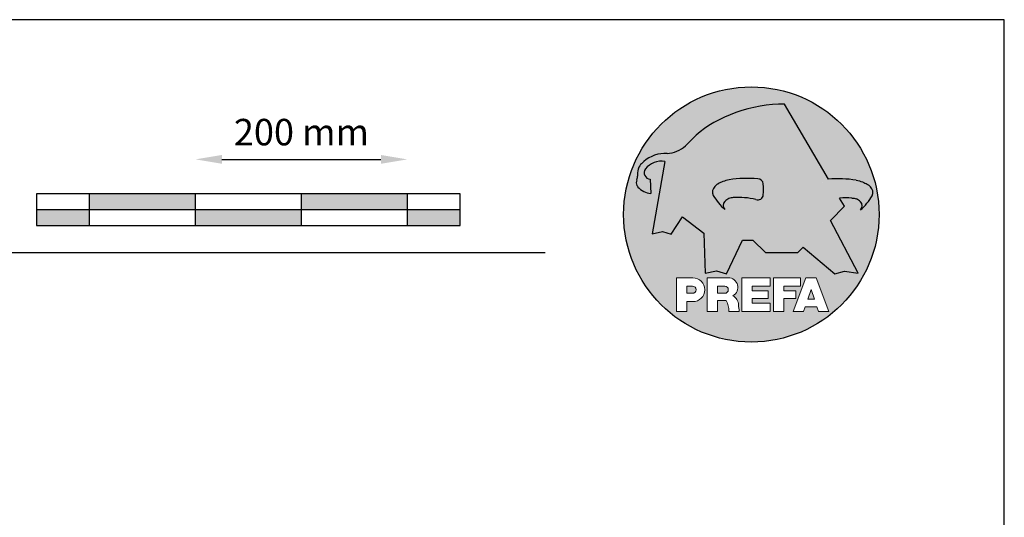
# Model space of a CAD drawing. Units: millimetres. Extents: x -18253 to 13964, y -14815 to -1808.
# Drawn here: x -9928 to -8998, y -2285 to -1815 of the extents above; entities that cross this region are included whole.
import ezdxf

# ---------------------------------------------------------------- set-up
doc = ezdxf.new("R2010")
doc.units = ezdxf.units.MM
doc.header["$LTSCALE"] = 0.5
doc.layers.add('Blatt', color=6, linetype='Continuous', plot=False)
for name, color, linetype in [('Kopf', 7, 'Continuous'), ('Massstab', 254, 'Continuous'), ('Prefa-Logo', 7, 'Continuous')]:
    doc.layers.add(name, color=color, linetype=linetype)
doc.styles.add('Romans', font='romans.shx', dxfattribs={"width": 0.8})
doc.dimstyles.new('Maschinenbau$0', dxfattribs={"dimscale": 5, "dimtxt": 1, "dimasz": 1, "dimexe": 0.5, "dimexo": 0, "dimgap": 0.25, "dimtad": 1, "dimtxsty": 'Romans', "dimcen": 1, "dimazin": 2, "dimtp": 0.01, "dimtm": 0.01, "dimtfac": 1, "dimtix": 1, "dimtmove": 2, "dimatfit": 3, "dimfxl": 1, "dimarcsym": 0})

# ---------------------------------------------------------------- blocks, each defined once
blk = doc.blocks.new('Prefa-Schraf-Hint')
at = {"layer": 'Prefa-Logo'}
h = blk.add_hatch(color=240, dxfattribs=at)
h.paths.add_polyline_path([(8.713669743432888, -5.477112331202022), (7.821169198228346, -6.39763674756432), (2.359603622598513, -6.39763674756432), (0.2703394443819889, -4.299667428564134), (-1.485396142975787, -4.299667428564134), (-4.176443332329256, -9.948476738405589), (-5.849560348627676, -9.464294275098837), (-7.757309030325302, -9.840328507004472), (-7.946007646847135, -3.120397547334505), (-11.52154311445201, -0.3948598041151854), (-13.4587434342306, -3.30021529518126), (-14.8693254520673, -2.859884460344801), (-16.65034156070811, -3.223503623595149), (-15.30992048161772, 4.344239391080918), (-16.89830719512031, 4.344239391080918), (-16.86393150708727, 3.514437267672292, -0.1451629244046167), (-18.74352160190625, 4.344239391080918), (-20.96184754386587, 4.344239391080918, 0.0511325329919743), (-21.40727606070641, 0, 0.1768674482947087), (-16.37004048023237, -13.79468169313259), (-12.56169104148517, -13.79468169313259), (-12.56169104148512, -10.62366146121991), (-9.806960289985511, -10.62366146121985, -0.61183511759497), (-8.185630090287871, -13.79468169313259), (-7.417384162996825, -13.79468169313259), (-7.417384162996825, -10.62366146121991), (-3.859912253939455, -10.62366146121991, -0.7766121082844887), (-3.0923725251439, -13.62754278267152, -0.0418644378475714), (-2.839979916874369, -13.79468169313259), (-1.622264614458345, -13.79468169313259), (-1.622264614458345, -10.62366146121997), (3.170949294930721, -10.62366146121985), (3.170949294930835, -12.02366146121994), (0.1104917574364208, -12.02366146121994), (0.1104917574362503, -12.8236614612199), (2.844654588173796, -12.82366146122001), (2.844654588173852, -13.79468169313259), (3.715791908398784, -13.79468169313259), (3.715791908398841, -10.62366146121991), (8.239981475343086, -10.62366146121991), (8.23998147534303, -12.02366146121988), (5.448548280293721, -12.02366146121988), (5.44854828029355, -12.82366146122001), (7.480000610476565, -12.82366146122001), (7.480000610476452, -13.79468169313259), (7.953717026367485, -13.79468169313259), (9.130764501865428, -10.62366146121985), (10.01190234958585, -10.62366146121991), (10.89304019730628, -10.62366146121991), (12.9902574176935, -16.27366146121994), (11.26855597295969, -16.27366146121994), (10.99924899340908, -15.47366146121987), (9.024555705762737, -15.47366146121987), (8.75524872621196, -16.27366146121989), (7.033547281478206, -16.27366146121994), (7.953717026367485, -13.79468169313259), (7.480000610476565, -13.79468169313259), (7.480000610476565, -14.07366146122001), (5.448548280293493, -14.07366146122001), (5.448548280293266, -16.27366146121994), (3.715791908398784, -16.27366146121983), (3.715791908398784, -13.79468169313259), (2.844654588173796, -13.79468169313259), (2.844654588173796, -14.0736614612199), (0.1104917574363071, -14.0736614612199), (0.1104917574361934, -14.87366146121985), (3.170949294930778, -14.87366146121997), (3.170949294930835, -16.27366146122), (-1.622264614458345, -16.27366146121994), (-1.622264614458345, -13.79468169313259), (-2.839979916874369, -13.79468169313259, -0.2271124901784709), (-2.151706147098821, -15.19955021376245, 0.0243454164901665), (-2.01456156367351, -16.27366146121994), (-3.747317935567934, -16.27366146121994, 0.1216114793326466), (-4.194275814954949, -14.42366146122003), (-5.684627791102229, -14.42366146121992), (-5.684627791102286, -16.27366146121994), (-7.417384162996825, -16.27366146121994), (-7.417384162996881, -13.79468169313259), (-8.185630090287871, -13.79468169313259, -0.2408217057488117), (-9.806960289985511, -14.62366146122002), (-10.82893466959069, -14.62366146121997), (-10.82893466959058, -16.27366146122), (-12.56169104148512, -16.27366146121994), (-12.56169104148512, -13.79468169313259), (-16.37004048023237, -13.79468169313259, 0.6994267305957164), (21.40727606070641, 0), (14.24071032418857, 0), (13.25666740904256, -0.9899905374059017), (17.93781956997418, -9.85296778731481), (15.63752903237542, -9.519992621747463), (14.00816220869865, -9.986811717300952)])
h.paths.add_polyline_path([(10.01190234958574, -12.58414210727369), (9.593586680452347, -13.79468169313259), (10.4302180187193, -13.79468169313259)], flags=17)
h.paths.add_polyline_path([(10.43021801871936, -13.79468169313259), (9.593586680452347, -13.79468169313259), (9.445347861310495, -14.22366146121999), (10.57845683786121, -14.22366146121999)], flags=17)
h.paths.add_polyline_path([(-4.465536415231781, -12.02366146121994), (-5.684627791101945, -12.02366146121994), (-5.684627791101775, -13.22366146121999), (-4.465536415231781, -13.22366146121999, 1)], flags=17)
h.paths.add_polyline_path([(-9.859831099054134, -12.02366146121994), (-10.82893466959024, -12.02366146121994), (-10.82893466959018, -13.22366146121999), (-9.85983109905419, -13.22366146121999, 1)], flags=17)
h.paths.add_polyline_path([(-14.50479691811006, 8.889802213638175, 0.2764152699815543), (-17.76277998509465, 7.632848320701896, 0.5762430338795599), (-16.96319896791561, 5.910675844815557), (-16.89830719512042, 4.34423939108089), (-15.30992048161761, 4.344239391080861)], flags=17)
edge = h.paths.add_edge_path()
edge.add_ellipse((0.8670907313555744, 11.52904565133849), major_axis=(12.32374040596981, 3.344576806865914), ratio=0.4972171959520399, start_angle=40.87111221016909, end_angle=154.9806125914331, ccw=False)
edge.add_line((5.564908330608261, 18.50830218465762), (12.94183609021587, 5.916561838079758))
edge.add_arc((14.59011065195471, -13.0393784836624), 19.02746652900291, 80.99301597509327, 94.96953651052871, ccw=False)
edge.add_spline(control_points=[(17.56895296084565, 5.753465394023635), (17.93340316693792, 5.686593819120389), (18.29118291882503, 5.585078739828333), (18.91567196815862, 5.345343757160122), (19.18704133706137, 5.216990118624124), (19.4703593824895, 5.050841352964368), (19.49418234051751, 5.03662609537065), (19.5178898993525, 5.022220763670532)], knot_values=[4.554377894288495, 4.554377894288495, 4.554377894288495, 4.554377894288495, 4.919045276488177, 4.919045276488177, 5.212464083099628, 5.212464083099628, 5.239553415340889, 5.239553415340889, 5.239553415340889, 5.239553415340889], degree=3, periodic=0)
edge.add_arc((18.34642767995984, 3.069634817272742), 2.277040976692026, 44.10388302068179, 59.03817130059679, ccw=False)
edge.add_arc((19.03545783908117, 3.708302136457831), 1.337938592223516, 28.37961692703078, 45.000000000127386, ccw=False)
edge.add_line((20.21259992257979, 4.344239391080918), (20.96184754386582, 4.344239391080918))
edge.add_arc((0, 0), 21.40727606070641, 11.70851633747447, 168.2914836625255)
edge.add_line((-20.96184754386587, 4.344239391080918), (-18.74352160190631, 4.344239391080918))
edge.add_arc((-16.40475311049545, 7.098162021292637), 3.61302199129878, 223.606912120304, 229.6604236798662, ccw=False)
edge.add_arc((-17.6319988814933, 5.719083866697275), 1.7797418061361, 209.4810025842784, 218.7031993285605, ccw=False)
edge.add_arc((-17.95313855772821, 5.36622580209007), 1.334885722135716, 159.5916043618625, 203.0668669924519, ccw=False)
edge.add_arc((-20.89407145653183, 6.63982567999983), 1.873124227223935, 334.4419690578901, 346.3378552237152)
edge.add_arc((-20.30168583848052, 6.387408348637904), 1.242355259261055, 351.2025796645553, 361.2173140641627)
edge.add_line((-19.05961096725957, 6.413801614729919), (-19.05961096725957, 6.985585282258995))
edge.add_arc((-16.96231958616124, 6.985585282258966), 2.097291381098327, 144.9999999999976, 179.9999999999992, ccw=False)
edge.add_arc((-17.0136234580404, 7.162419258735411), 1.957244494759803, 136.0105496764285, 148.3809430786567, ccw=False)
edge.add_arc((-14.32837424008949, 4.575683237761552), 5.685751080924928, 93.23611079489382, 136.0498720280768, ccw=False)
edge.add_arc((-14.27261616085303, 1.145541847436106), 9.1146145247351, 89.05096976733182, 92.36881023245888, ccw=False)
edge.add_arc((-14.34469977239348, 15.20480280263791), 4.950923657173535, 272.5821571653851, 312.057799700149)
edge.add_arc((14.62615746290305, -12.59455206084647), 35.21484639755198, 132.7029193317827, 136.7615440081212, ccw=False)
edge = h.paths.add_edge_path(flags=17)
edge.add_arc((16.33041910081186, -0.1028613620034093), 2.999287160922383, 48.39134112205798, 64.74784718435099)
edge.add_ellipse((16.88720768014184, 1.887095777957796), major_axis=(-1.342472813947106, 0.0537253518357507), ratio=0.6525724033871465, start_angle=227.2917366486503, end_angle=274.2435289402897)
edge.add_arc((15.99354356454529, -9.094227187762613), 11.8903713918845, 85.83417635356395, 95.73753295137666)
edge.add_line((14.80484455183699, 2.736576947803627), (15.60435469370492, 1.371886328765924))
edge.add_line((15.60435469370492, 1.371886328765924), (14.24071032418874, 5.68e-14))
edge.add_line((14.24071032418874, 5.68e-14), (21.40727606070641, 0))
edge.add_arc((0, -1.137e-13), 21.40727606070641, 4.564e-13, 11.70851633747484)
edge.add_line((20.96184754386582, 4.344239391080918), (20.21259992257979, 4.344239391080918))
edge.add_arc((19.03545783908106, 3.708302136457916), 1.337938592223516, -25.000000000027228, 28.379616927025324, ccw=False)
edge.add_arc((12.0810174652139, 7.797387866550877), 9.400259266919845, 311.59973428323883, 330.32046579203717, ccw=False)
edge.add_arc((17.6361454512139, 1.453780939555144), 0.9700344629692715, 315.0000000000047, 405)
h = blk.add_hatch(color=240, dxfattribs=at)
edge = h.paths.add_edge_path()
edge.add_spline(control_points=[(-3.708696719107479, 5.816854721883657), (-4.073146925199807, 5.749983146980412), (-4.430926677086858, 5.648468067688355), (-5.055415726420505, 5.408733085020145), (-5.326785095323202, 5.280379446484147), (-5.610103140751334, 5.114230680824391), (-5.633926098779284, 5.100015423230672), (-5.657633657614269, 5.085610091530554)], knot_values=[4.554377894288495, 4.554377894288495, 4.554377894288495, 4.554377894288495, 4.919045276488177, 4.919045276488177, 5.212464083099628, 5.212464083099628, 5.239553415340889, 5.239553415340889, 5.239553415340889, 5.239553415340889], degree=3, periodic=0)
edge.add_arc((-4.486171438221731, 3.133024145132594), 2.277040976692088, 120.9618286993985, 135.8961169793875)
edge.add_arc((-5.175201597342947, 3.771691464317882), 1.337938592223518, 135, 204.9999999999998)
edge.add_arc((1.779238776524152, 7.860777194411014), 9.400259266919795, 209.67953420796, 228.4002657167595)
edge.add_arc((-3.775889209475622, 1.517170267415053), 0.970034462969272, 134.999999999981, 224.999999999962, ccw=False)
edge.add_arc((-2.470162859073525, -0.0394720341429888), 2.999287160922157, 115.25215281565619, 131.6086588779425, ccw=False)
edge.add_ellipse((-3.026951438403671, 1.950485105817818), major_axis=(-1.342472813946925, -0.0537253518355866), ratio=0.652572403387206, start_angle=291.5460745985442, end_angle=312.7082633513564, ccw=False)
edge.add_line((-3.39586544295696, 2.785432365253228), (-3.708696719107479, 5.816854721883686))
h = blk.add_hatch(color=240, dxfattribs=at)
edge = h.paths.add_edge_path()
edge.add_arc((1.078176768660227, 5.040685267071751), 0.9246957960022081, 5.000000000001763, 90.00000000000703)
edge.add_arc((-0.729854410216376, -12.97598915580215), 19.0274665290027, 84.54740410815512, 99.00698402491759)
edge.add_line((-3.708696719107479, 5.8168547218838), (-3.39586544295696, 2.785432365253257))
edge.add_ellipse((-3.026951438403671, 1.950485105817818), major_axis=(-1.342472813946925, -0.0537253518355866), ratio=0.652572403387206, start_angle=267.70826335135644, end_angle=291.5460745985442, ccw=False)
edge.add_arc((-2.144505449236362, -9.097673691995965), 11.95792840502439, 75.9331629297854, 94.23204024608538, ccw=False)
edge.add_arc((1.078176768660227, 3.370600428907494), 0.9246957960022101, 249.9999999999873, 355.0000000000018)
edge.add_arc((-11.73274742917363, 4.205642847989651), 13.76259394361558, 356.1852540916881, 363.8147459083119)
blk = doc.blocks.new('Prefa-Schrift')
at = {"layer": 'Prefa-Logo', "color": 240, "lineweight": 0}
for p, q in [((-12.56169104148512, -10.62366146121991), (-9.806960289985511, -10.62366146121988)), ((-12.56169104148512, -10.62366146121991), (-12.56169104148512, -16.27366146121991)), ((-7.417384162996768, -10.62366146121991), (-3.859912253939455, -10.62366146121991)), ((-7.417384162996768, -10.62366146121991), (-7.417384162996768, -16.27366146121991)), ((-1.622264614458345, -10.62366146121994), (-1.622264614458345, -16.27366146121991)), ((-1.622264614458345, -10.62366146121994), (3.170949294930778, -10.62366146121988)), ((3.170949294930778, -10.62366146121988), (3.170949294930778, -12.02366146121991)), ((3.715791908398841, -10.62366146121991), (8.239981475343086, -10.62366146121994)), ((3.715791908398841, -10.62366146121991), (3.715791908398841, -16.27366146121991)), ((9.130764501865542, -10.62366146121991), (7.033547281478206, -16.27366146121991)), ((8.239981475343086, -10.62366146121994), (8.23998147534303, -12.02366146121991)), ((9.130764501865542, -10.62366146121991), (10.01190234958585, -10.62366146121991)), ((10.89304019730628, -10.62366146121991), (10.01190234958596, -10.62366146121991)), ((10.89304019730628, -10.62366146121991), (12.99025741769355, -16.27366146121991)), ((-10.82893466959024, -12.02366146121994), (-9.859831099054134, -12.02366146121991)), ((-10.82893466959024, -12.02366146121994), (-10.82893466959018, -13.22366146121996)), ((-5.684627791101888, -12.02366146121994), (-4.465536415231781, -12.02366146121991)), ((-5.684627791101888, -12.02366146121994), (-5.684627791101831, -13.22366146121996)), ((0.110491757436364, -12.02366146121994), (0.1104917574362503, -12.82366146121993)), ((0.110491757436364, -12.02366146121994), (3.170949294930721, -12.02366146121991)), ((0.1104917574362503, -12.82366146121993), (2.844654588173852, -12.82366146121995)), ((2.844654588173852, -12.82366146121993), (2.844654588173852, -14.07366146121995)), ((5.448548280293607, -12.02366146121991), (8.23998147534303, -12.02366146121991)), ((5.448548280293607, -12.02366146121991), (5.448548280293493, -12.82366146121998)), ((5.448548280293493, -12.82366146121998), (7.480000610476565, -12.82366146121995)), ((7.480000610476508, -14.07366146121995), (7.480000610476565, -12.82366146121995)), ((10.01190234958585, -12.58414210727369), (9.445347861310552, -14.22366146121996)), ((10.01190234958585, -12.58414210727369), (10.57845683786121, -14.22366146121996)), ((-10.82893466959041, -13.22366146121996), (-9.85983109905419, -13.22366146121996)), ((-10.82893466959063, -14.62366146121999), (-10.82893466959063, -16.27366146121991)), ((-9.806960289985398, -14.62366146122002), (-10.82893466959063, -14.62366146121999)), ((-5.684627791102059, -13.22366146121996), (-4.465536415231781, -13.22366146121996)), ((-5.684627791102229, -14.42366146121995), (-5.684627791102286, -16.27366146121991)), ((-4.194275814955005, -14.42366146122006), (-5.684627791102229, -14.42366146121998)), ((0.1104917574362503, -14.07366146121993), (2.844654588173852, -14.07366146121995)), ((0.1104917574362503, -14.07366146121995), (0.1104917574361934, -14.87366146121991)), ((5.448548280293437, -14.07366146121995), (7.480000610476508, -14.07366146121995)), ((5.448548280293437, -14.07366146121995), (5.448548280293323, -16.27366146121991)), ((9.445347861310495, -14.22366146121996), (10.57845683786126, -14.22366146121996)), ((-12.56169104148506, -16.27366146121994), (-10.82893466959063, -16.27366146121997)), ((-12.56169104148512, -16.27366146121991), (-10.82893466959063, -16.27366146121991)), ((-7.417384162996711, -16.27366146121994), (-5.684627791102286, -16.27366146121997)), ((-7.417384162996768, -16.27366146121991), (-5.684627791102286, -16.27366146121991)), ((-3.747317935567934, -16.27366146121991), (-2.01456156367351, -16.27366146121994)), ((-3.747317935567991, -16.27366146121989), (-2.01456156367351, -16.27366146121989)), ((-1.622264614458345, -16.27366146121991), (3.170949294930778, -16.27366146121994)), ((0.1104917574361934, -14.87366146121991), (3.170949294930835, -14.87366146121994)), ((3.170949294930778, -14.87366146121997), (3.170949294930778, -16.27366146121994)), ((3.715791908398841, -16.27366146121991), (5.448548280293323, -16.27366146121991)), ((7.033547281478206, -16.27366146121991), (8.755248726212017, -16.27366146121989)), ((9.02455570576268, -15.47366146121996), (8.755248726212074, -16.27366146121991)), ((9.024555705762621, -15.4736614612199), (10.99924899340902, -15.4736614612199)), ((10.99924899340908, -15.47366146121993), (11.26855597295969, -16.27366146121991)), ((11.26855597295974, -16.27366146121991), (12.99025741769355, -16.27366146121991))]:
    blk.add_line(p, q, dxfattribs=at)
for centre, radius, start, end in [((-9.806960289985454, -12.62366146121997), 2.000000000000028, 270, 90), ((-3.859912253939455, -12.22366146121996), 1.600000000000051, 298.6666155529931, 90.00000000002932), ((-9.85983109905419, -12.62366146121997), 0.6000000000000228, 270, 89.99999999999349), ((-4.465536415231781, -12.62366146121997), 0.6000000000000228, 270, 89.99999999999349), ((-7.717646492124515, -16.25389603372562), 3.970377755218348, 359.7147676308906, 27.44987267331893), ((-3.962522918692286, -15.21567237339229), 1.810888540003307, 0.5101053356972639, 61.28127147630889), ((8.940241149332053, -14.3291201822189), 11.12604796262415, 184.4870363140852, 190.0654928339572)]:
    blk.add_arc(centre, radius, start, end, dxfattribs=at)
blk = doc.blocks.new('Prefa-Stier')
at = {"layer": 'Prefa-Logo', "color": 240}
for p, q in [((12.94183609021587, 5.916561838079758), (5.564908330608204, 18.50830218465768)), ((-14.50479691811006, 8.889802213638175), (-16.65034156070805, -3.223503623595206)), ((-19.05961096725957, 7.114199345020693), (-19.05961096725957, 6.413801614729919)), ((-16.96319896791561, 5.910675844815557), (-16.86393150708727, 3.514437267672292)), ((15.60435469370486, 1.371886328765867), (14.80484455183699, 2.736576947803627)), ((13.25666740904262, -0.9899905374059017), (15.60435469370486, 1.371886328765867)), ((-13.45874343423065, -3.30021529518126), (-11.52154311445201, -0.3948598041151854)), ((-11.52154311445201, -0.3948598041151854), (-7.946007646847192, -3.120397547334505)), ((17.93781956997418, -9.85296778731481), (13.25666740904262, -0.9899905374059017)), ((-16.65034156070805, -3.223503623595206), (-14.86932545206719, -2.859884460344801)), ((-14.86932545206719, -2.859884460344801), (-13.45874343423065, -3.30021529518126)), ((-7.946007646847192, -3.120397547334505), (-7.757309030325359, -9.840328507004415)), ((-4.176443332329199, -9.948476738405589), (-1.485396142975787, -4.299667428564134)), ((-1.485396142975787, -4.299667428564134), (0.2703394443819889, -4.299667428564134)), ((0.2703394443819889, -4.299667428564134), (2.359603622598569, -6.39763674756432)), ((2.359603622598569, -6.39763674756432), (7.82116919822829, -6.39763674756432)), ((7.82116919822829, -6.39763674756432), (8.713669743433002, -5.477112331202079)), ((8.713669743433002, -5.477112331202079), (14.00816220869865, -9.986811717300952)), ((-7.757309030325359, -9.840328507004415), (-5.849560348627619, -9.464294275098837)), ((-5.849560348627619, -9.464294275098837), (-4.176443332329199, -9.948476738405589)), ((14.00816220869865, -9.986811717300952), (15.63752903237537, -9.519992621747406)), ((15.63752903237537, -9.519992621747406), (17.93781956997418, -9.85296778731481))]:
    blk.add_line(p, q, dxfattribs=at)
for centre, radius, start, end in [((14.62615746290345, -12.59455206084615), 35.21484639755211, 132.7029193317839, 136.7615440081231), ((-14.32837424008954, 4.57568323776158), 5.68575108092489, 93.236110794882, 136.0911558149189), ((-14.27261616085331, 1.145541847436447), 9.114614524734789, 89.05096976733012, 92.36881023244968), ((-14.34469977239342, 15.20480280263788), 4.950923657173517, 272.582157165385, 312.0577997001403), ((-17.01362345804063, 7.162419258735184), 1.95724449475975, 136.1304781646935, 148.3809430786495), ((-15.08381405421886, 5.539826231551671), 3.399647029393505, 80.19375874378052, 142.0002056721391), ((-16.96231958616124, 6.985585282258995), 2.097291381098336, 145.0000000000013, 180), ((-16.86393150708727, 7.003467840692792), 1.09729138109833, 145.0000000000013, 264.8095890212392), ((-17.95313855772821, 5.366225802090042), 1.334885722135736, 159.5916043618611, 203.0668669924537), ((-20.89407145653177, 6.639825679999859), 1.873124227223879, 334.4419690578889, 346.3378552237139), ((-20.30168583848064, 6.387408348637876), 1.242355259261141, 351.202579664556, 1.217314064164572), ((-4.486171438221731, 3.133024145132765), 2.277040976692006, 120.9618286994039, 135.8961169793891), ((-0.7298544102164897, -12.97598915580221), 19.02746652900274, 84.54740410815612, 99.0069840249184), ((-3.439593975223488, 5.84549285252612), 2.84e-14, 270, 99.84963817001412), ((1.078176768660114, 5.040685267071779), 0.9246957960021973, 4.999999999999743, 90), ((-11.73274742917363, 4.205642847989594), 13.76259394361557, 356.1852540916882, 3.814745908311722), ((14.59011065195466, -13.03937848366223), 19.02746652900274, 80.99301597508163, 94.96953651052944), ((17.29985021696166, 5.782103524666098), 2.84e-14, 80.15036182998588, 270), ((18.3464276799599, 3.069634817272742), 2.277040976692006, 44.10388302061081, 59.03817130059611), ((-17.63199888149341, 5.719083866697332), 1.779741806136132, 208.828667979408, 218.7031993285456), ((-16.40475311049545, 7.098162021292637), 3.613021991298746, 223.6069121202939, 262.6985423746962), ((-5.175201597342947, 3.771691464317882), 1.337938592223508, 135, 204.9999999999994), ((19.03545783908112, 3.708302136457859), 1.337938592223508, 335.0000000000006, 45), ((1.779238776524266, 7.8607771944109), 9.400259266919795, 209.6795342079579, 228.4002657167612), ((-3.775889209475735, 1.517170267415167), 0.970034462969267, 135.0000000000011, 224.9999999999989), ((-2.470162859073809, -0.0394720341434436), 2.999287160922371, 115.2521528156451, 131.608658877939), ((-2.144505449236248, -9.097673691996079), 11.95792840502449, 75.93316292978727, 94.23204024608475), ((1.078176768660114, 3.370600428907522), 0.9246957960021973, 249.9999999999999, 355.0000000000003), ((15.99354356454518, -9.094227187762497), 11.89037139188436, 85.83417635356334, 95.73753295137494), ((16.33041910081198, -0.1028613620034662), 2.999287160922371, 48.39134112206099, 64.7478471843549), ((12.0810174652139, 7.797387866550877), 9.400259266919795, 311.5997342832388, 330.3204657920421), ((17.6361454512139, 1.453780939555144), 0.970034462969267, 315.0000000000012, 44.99999999999885)]:
    blk.add_arc(centre, radius, start, end, dxfattribs=at)
for centre, major_axis, ratio, start_param, end_param in [((0.8670907313555744, 11.52904565133849), (12.32374040596983, 3.344576806865916), 0.4972171959520393, 7.332456767364511, 8.67100775219378), ((-3.026951438403671, 1.950485105817818), (-1.342472813946924, -0.0537253518355866), 0.6525724033872057, 4.68627916702067, 5.254535189451109)]:
    blk.add_ellipse(centre, major_axis=major_axis, ratio=ratio, start_param=start_param, end_param=end_param, dxfattribs=at)
at = {"layer": 'Prefa-Logo', "color": 240, "extrusion": (0, 0, -1)}
blk.add_ellipse((16.88720768014184, 1.887095777957796), major_axis=(-1.342472813946798, 0.0537253518355653), ratio=0.6525724033872837, start_param=1.522413717048153, end_param=2.11294253586138, dxfattribs=at)
at = {"layer": 'Prefa-Logo', "color": 240}
for points in [[(-3.708696719107479, 5.816854721883657), (-4.07314692519975, 5.749983146980412), (-4.430926677086858, 5.648468067688355), (-5.055415726420449, 5.408733085020145), (-5.326785095323202, 5.280379446484147), (-5.610103140751334, 5.114230680824391), (-5.63392609877934, 5.100015423230672), (-5.657633657614326, 5.085610091530554)], [(17.56895296084565, 5.753465394023635), (17.93340316693792, 5.686593819120389), (18.29118291882503, 5.585078739828333), (18.91567196815862, 5.345343757160122), (19.18704133706137, 5.216990118624124), (19.4703593824895, 5.050841352964368), (19.49418234051751, 5.03662609537065), (19.5178898993525, 5.022220763670532)]]:
    blk.add_open_spline(points, degree=3, knots=[4.554377894288495, 4.554377894288495, 4.554377894288495, 4.554377894288495, 4.919045276488177, 4.919045276488177, 5.212464083099628, 5.212464083099628, 5.239553415340889, 5.239553415340889, 5.239553415340889, 5.239553415340889], dxfattribs=at)
blk = doc.blocks.new('Prefa-Schraf-Stier')
at = {"layer": 'Prefa-Logo'}
h = blk.add_hatch(color=7, dxfattribs=at)
edge = h.paths.add_edge_path()
edge.add_ellipse((0.8670907313555744, 11.52904565133849), major_axis=(12.32374040596984, 3.344576806865918), ratio=0.4972171959520394, start_angle=400.8711122101691, end_angle=485.1968347854302)
edge.add_line((-4.780658473637743, 16.20446323763923), (-3.708696719107535, 5.8168547218838))
edge.add_arc((-0.7298544102166602, -12.97598915580221), 19.02746652900273, 84.54740410815458, 99.0069840249169, ccw=False)
edge.add_arc((1.078176768660171, 5.040685267071751), 0.9246957960022111, 2.458762372333922, 90.00000000001052, ccw=False)
edge.add_arc((-11.7327474291738, 4.205642847989196), 13.76259394361571, -1.8069053489597877, 3.644016464076401, ccw=False)
edge.add_line((2.023003304735937, 3.771691464317882), (11.83539938020698, 3.771691464317882))
edge.add_arc((25.59300367091259, 4.142253520129315), 13.76259394361571, 176.3559835359305, 181.5428928704389, ccw=False)
edge.add_arc((12.78207947307868, 4.977295939211728), 0.9246957960022113, 90.0000000000141, 177.5412376277598, ccw=False)
edge.add_arc((14.59011065195722, -13.03937848366206), 19.02746652900274, 94.96953651053639, 95.45259589185179, ccw=False)
edge.add_line((12.94183609021587, 5.916561838079729), (5.564908330608204, 18.50830218465768))
h = blk.add_hatch(color=7, dxfattribs=at)
edge = h.paths.add_edge_path()
edge.add_ellipse((0.8670907313555744, 11.52904565133849), major_axis=(12.32374040596981, 3.344576806865914), ratio=0.4972171959520399, start_angle=125.1968347854303, end_angle=154.9806125914331)
edge.add_arc((14.62615746290311, -12.59455206084632), 35.21484639755198, 132.7029193317828, 136.7615440081218)
edge.add_arc((-14.34469977239342, 15.20480280263791), 4.950923657173536, 272.58215716538507, 312.05779970014555, ccw=False)
edge.add_arc((-14.27261616085309, 1.145541847436135), 9.1146145247351, 89.0509697673311, 92.36881023245103)
edge.add_arc((-14.32837424008954, 4.575683237761552), 5.685751080924929, 93.23611079488116, 136.0911558149187)
edge.add_arc((-17.01362345804063, 7.162419258735155), 1.957244494759803, 136.1304781646912, 148.3809430786491)
edge.add_arc((-16.96231958616124, 6.985585282258995), 2.097291381098342, 145.0000000000003, 180)
edge.add_line((-19.05961096725957, 6.985585282258995), (-19.05961096725957, 6.413801614729919))
edge.add_arc((-20.30168583848052, 6.387408348637734), 1.242355259261055, -8.797420335430104, 1.21731406417058, ccw=False)
edge.add_arc((-20.89407145653183, 6.639825679999944), 1.873124227223935, 334.4419690578869, 346.3378552237164, ccw=False)
edge.add_arc((-17.95313855772826, 5.36622580209007), 1.334885722135717, 159.5916043618616, 203.0668669924583)
edge.add_arc((-17.6319988814933, 5.719083866697076), 1.7797418061361, 209.4810025842768, 218.7031993285367)
edge.add_arc((-16.4047531104955, 7.09816202129275), 3.61302199129878, 223.6069121202967, 262.698542374697)
edge.add_line((-16.86393150708727, 3.514437267672292), (-16.96319896791561, 5.910675844815557))
edge.add_arc((-16.86393150708733, 7.003467840692792), 1.097291381098312, 145.0000000000382, 264.80958902124365, ccw=False)
edge.add_arc((-15.08381405421886, 5.539826231551671), 3.399647029393477, 80.19375874377971, 142.0002056721521, ccw=False)
edge.add_line((-14.50479691811006, 8.889802213638148), (-16.650341560708, -3.223503623595206))
edge.add_line((-16.650341560708, -3.223503623595206), (-14.86932545206719, -2.859884460344829))
edge.add_line((-14.86932545206719, -2.859884460344829), (-13.4587434342306, -3.30021529518126))
edge.add_line((-13.4587434342306, -3.30021529518126), (-11.52154311445207, -0.3948598041152138))
edge.add_line((-11.52154311445207, -0.3948598041152138), (-7.946007646847306, -3.120397547334448))
edge.add_line((-7.946007646847306, -3.120397547334448), (-7.757309030325359, -9.840328507004358))
edge.add_line((-7.757309030325359, -9.840328507004358), (-5.849560348627562, -9.464294275098837))
edge.add_line((-5.849560348627562, -9.464294275098837), (-4.176443332329142, -9.948476738405589))
edge.add_line((-4.176443332329142, -9.948476738405589), (-2.454732118524987, -6.334412157199892))
edge.add_line((-2.454732118524987, -6.334412157199892), (-3.395865442957074, 2.785432365253257))
edge.add_ellipse((-3.026951438403671, 1.950485105817818), major_axis=(1.342472813947162, 0.0537253518357972), ratio=0.6525724033870928, start_angle=111.5460745985389, end_angle=132.7082633513479)
edge.add_arc((-2.470162859073809, -0.0394720341434152), 2.999287160922382, 115.2521528156468, 131.6086588779396)
edge.add_arc((-3.775889209475792, 1.517170267415195), 0.9700344629692709, 134.9999999999988, 225.0000000000249)
edge.add_arc((1.779238776524266, 7.8607771944109), 9.400259266919765, 209.6795342079583, 228.4002657167638, ccw=False)
edge.add_arc((-5.175201597342947, 3.771691464317882), 1.337938592223516, 135.0000000000378, 204.9999999999944, ccw=False)
edge.add_arc((-4.486171438221788, 3.133024145132708), 2.277040976692026, 120.9618286994, 135.8961169794108, ccw=False)
edge.add_spline(control_points=[(-5.657633657614326, 5.085610091530554), (-5.63392609877934, 5.100015423230672), (-5.610103140751334, 5.114230680824391), (-5.326785095323202, 5.280379446484147), (-5.055415726420449, 5.408733085020145), (-4.430926677086858, 5.648468067688355), (-4.07314692519975, 5.749983146980412), (-3.708696719107479, 5.816854721883657)], knot_values=[4.554377894288496, 4.554377894288496, 4.554377894288496, 4.554377894288496, 4.581467226529757, 4.581467226529757, 4.874886033141208, 4.874886033141208, 5.23955341534089, 5.23955341534089, 5.23955341534089, 5.23955341534089], degree=3, periodic=0)
edge.add_line((-3.708696719107479, 5.816854721883657), (-4.780658473637629, 16.20446323763926))
h = blk.add_hatch(color=7, dxfattribs=at)
edge = h.paths.add_edge_path()
edge.add_arc((12.78207947307794, 4.9772959392117), 0.9246957960022081, 449.99999999999295, 534.9999999999982, ccw=False)
edge.add_arc((14.59011065195454, -13.0393784836622), 19.0274665290027, 440.9930159750824, 455.45259589184485, ccw=False)
edge.add_line((17.56895296084565, 5.753465394023749), (17.25612168469513, 2.722043037393206))
edge.add_ellipse((16.88720768014184, 1.887095777957767), major_axis=(1.342472813946925, -0.0537253518355866), ratio=0.652572403387206, start_angle=68.45392540145583, end_angle=92.29173664864354)
edge.add_arc((16.00476169097453, -9.161063019856014), 11.95792840502439, 445.7679597539146, 464.0668370702146)
edge.add_arc((12.78207947307794, 3.307211101047442), 0.9246957960022101, 184.9999999999983, 290.00000000001273, ccw=False)
edge.add_arc((25.5930036709118, 4.1422535201296), 13.76259394361558, 176.1852540916881, 183.8147459083119, ccw=False)
h = blk.add_hatch(color=7, dxfattribs=at)
edge = h.paths.add_edge_path()
edge.add_spline(control_points=[(17.56895296084565, 5.753465394023606), (17.93340316693798, 5.686593819120361), (18.29118291882503, 5.585078739828304), (18.91567196815868, 5.345343757160094), (19.18704133706137, 5.216990118624096), (19.4703593824895, 5.05084135296434), (19.49418234051745, 5.036626095370621), (19.51788989935244, 5.022220763670503)], knot_values=[4.554377894288495, 4.554377894288495, 4.554377894288495, 4.554377894288495, 4.919045276488177, 4.919045276488177, 5.212464083099628, 5.212464083099628, 5.239553415340889, 5.239553415340889, 5.239553415340889, 5.239553415340889], degree=3, periodic=0)
edge.add_arc((18.3464276799599, 3.069634817272543), 2.277040976692088, 404.1038830206125, 419.03817130060145, ccw=False)
edge.add_arc((19.03545783908112, 3.708302136457831), 1.337938592223518, 335.00000000000017, 405, ccw=False)
edge.add_arc((12.08101746521402, 7.797387866550963), 9.400259266919795, 311.59973428324054, 330.32046579203995, ccw=False)
edge.add_arc((17.63614545121379, 1.453780939555002), 0.970034462969272, 315.000000000038, 405.0000000000189)
edge.add_arc((16.33041910081169, -0.1028613620030399), 2.999287160922157, 408.3913411220575, 424.7478471843437)
edge.add_ellipse((16.88720768014184, 1.887095777957767), major_axis=(1.342472813946925, -0.0537253518355866), ratio=0.652572403387206, start_angle=47.29173664864361, end_angle=68.45392540145583)
edge.add_line((17.25612168469513, 2.722043037393177), (17.56895296084565, 5.753465394023635))
h = blk.add_hatch(color=7, dxfattribs=at)
edge = h.paths.add_edge_path()
edge.add_line((13.25666740904262, -0.9899905374058732), (15.6043546937048, 1.371886328765867))
edge.add_line((15.6043546937048, 1.371886328765867), (14.80488142646857, 2.736514006183256))
edge.add_arc((16.00476169097487, -9.161063019856215), 11.95792840502461, 95.75885415669678, 104.066837070213)
edge.add_arc((12.78207947307857, 3.307211101047528), 0.9246957960021951, 182.4587623724009, 290.00000000001273, ccw=False)
edge.add_arc((25.59300367091254, 4.142253520129031), 13.76259394361571, 181.5428928704377, 183.6440164640765, ccw=False)
edge.add_line((11.83539938020698, 3.771691464317882), (2.02300330473588, 3.771691464317882))
edge.add_arc((-11.73274742917385, 4.205642847989111), 13.76259394361571, 356.35598353592, 358.19309465104055, ccw=False)
edge.add_arc((1.078176768660057, 3.37060042890755), 0.9246957960021953, 250.000000000005, 357.5412376275517, ccw=False)
edge.add_arc((-2.144505449236248, -9.097673691996192), 11.9579284050246, 75.9331629297856, 94.23204024608584)
edge.add_ellipse((-3.026951438403671, 1.950485105817818), major_axis=(-1.342472813946925, -0.0537253518355866), ratio=0.6525724033872061, start_angle=267.7082633513564, end_angle=291.5460745985441)
edge.add_line((-3.395865442957017, 2.785432365253285), (-2.45473211852493, -6.334412157199892))
edge.add_line((-2.45473211852493, -6.334412157199892), (-1.485396142975844, -4.299667428564106))
edge.add_line((-1.485396142975844, -4.299667428564106), (0.2703394443820457, -4.299667428564134))
edge.add_line((0.2703394443820457, -4.299667428564134), (2.359603622598569, -6.39763674756432))
edge.add_line((2.359603622598569, -6.39763674756432), (7.82116919822829, -6.39763674756432))
edge.add_line((7.82116919822829, -6.39763674756432), (8.713669743432945, -5.47711233120205))
edge.add_line((8.713669743432945, -5.47711233120205), (14.00816220869859, -9.986811717300952))
edge.add_line((14.00816220869859, -9.986811717300952), (15.63752903237531, -9.519992621747406))
edge.add_line((15.63752903237531, -9.519992621747406), (17.93781956997424, -9.852967787314839))
edge.add_line((17.93781956997424, -9.852967787314839), (13.25666740904262, -0.9899905374058732))
blk = doc.blocks.new('Prefa-Logo')
at = {"layer": 'Prefa-Logo', "color": 240}
blk.add_circle((0, 0), 21.40727606070641, dxfattribs=at)
at = {"layer": 'Prefa-Logo'}
for name in ['Prefa-Schraf-Hint', 'Prefa-Schraf-Stier']:
    blk.add_blockref(name, (0, 0), dxfattribs=at)
at = {"layer": 'Prefa-Logo', "lineweight": 0}
for name in ['Prefa-Stier', 'Prefa-Schrift']:
    blk.add_blockref(name, (0, 0), dxfattribs=at)
blk = doc.blocks.new('*D18')
at = {"layer": 'Defpoints', "color": 0, "lineweight": 20, "transparency": 16777216}
for p in [(-9561.547682719203, -1946.906495118419), (-9761.547682719203, -1964.351362239511), (-9561.547682719203, -1964.351362239511)]:
    blk.add_point(p, dxfattribs=at)
at = {"layer": 'Massstab', "color": 0, "transparency": 16777216}
blk.add_line((-9736.547682719205, -1946.906495118419), (-9586.547682719205, -1946.906495118419), dxfattribs=at)
at = {"layer": 'Massstab', "color": 0, "lineweight": 20, "transparency": 16777216}
for points in [[(-9736.547682719205, -1942.739828451752), (-9736.547682719205, -1951.073161785086), (-9761.547682719203, -1946.906495118419)], [(-9586.547682719205, -1942.739828451752), (-9586.547682719205, -1951.073161785086), (-9561.547682719203, -1946.906495118419)]]:
    blk.add_solid(points, dxfattribs=at)
at = {"layer": 'Massstab', "color": 0, "transparency": 16777216, "insert": (-9661.547682719203, -1924.406495118419), "char_height": 25, "attachment_point": 5, "style": 'Romans'}
blk.add_mtext('200 mm', dxfattribs=at)

msp = doc.modelspace()

# ---------------------------------------------------------------- hatches: boundary and pattern name
at = {"layer": 'Massstab'}
h = msp.add_hatch(color=8, dxfattribs=at)
h.paths.add_polyline_path([(-9861.547682719207, -1994.351362239511), (-9911.547682719207, -1994.351362239511), (-9911.547682719207, -2009.351362239511), (-9861.547682719207, -2009.351362239511)])
h.paths.add_polyline_path([(-9761.547682719207, -1979.351362239511), (-9861.547682719207, -1979.351362239511), (-9861.547682719207, -1994.351362239511), (-9761.547682719207, -1994.351362239511)])
h.paths.add_polyline_path([(-9661.547682719207, -1994.351362239511), (-9761.547682719207, -1994.351362239511), (-9761.547682719207, -2009.351362239511), (-9661.547682719207, -2009.351362239511)])
h.paths.add_polyline_path([(-9561.547682719205, -1979.351362239511), (-9661.547682719207, -1979.351362239511), (-9661.547682719207, -1994.351362239511), (-9561.547682719205, -1994.351362239511)])
h.paths.add_polyline_path([(-9511.547682719207, -1994.351362239511), (-9561.547682719205, -1994.351362239511), (-9561.547682719205, -2009.351362239511), (-9511.547682719207, -2009.351362239511)])

# ---------------------------------------------------------------- linework, layer by layer
at = {"layer": 'Blatt', "lineweight": -3}
for p, q in [((-8997.865525992023, -1814.891298091867), (-12104.21308874991, -1814.891298091867)), ((-8997.865525992023, -4011.298665698453), (-8997.865525992023, -1814.891298091867))]:
    msp.add_line(p, q, dxfattribs=at)
at = {"layer": 'Kopf', "lineweight": -3}
msp.add_line((-11998.50003769291, -2034.876839015846), (-9431.543157137801, -2034.876839015846), dxfattribs=at)
at = {"layer": 'Massstab', "color": 8, "lineweight": -3}
for p, q in [((-9511.547682719207, -1979.351362239511), (-9911.547682719207, -1979.351362239511)), ((-9911.547682719207, -1979.351362239511), (-9911.547682719207, -2009.351362239511)), ((-9861.547682719207, -2009.351362239511), (-9861.547682719207, -1979.351362239511)), ((-9761.547682719207, -2009.351362239511), (-9761.547682719207, -1979.351362239511)), ((-9661.547682719207, -2009.351362239511), (-9661.547682719207, -1979.351362239511)), ((-9561.547682719205, -2009.351362239511), (-9561.547682719205, -1979.351362239511)), ((-9511.547682719207, -2009.351362239511), (-9511.547682719207, -1979.351362239511)), ((-9911.547682719207, -1994.351362239511), (-9511.547682719207, -1994.351362239511)), ((-9911.547682719207, -2009.351362239511), (-9511.547682719207, -2009.351362239511))]:
    msp.add_line(p, q, dxfattribs=at)

# ---------------------------------------------------------------- block references
at = {"layer": 'Prefa-Logo', "xscale": 5.631813763095124, "yscale": 5.631813763095124, "zscale": 5.631813763095124}
msp.add_blockref('Prefa-Logo', (-9236.72337835358, -1998.987904317672), dxfattribs=at)

# ---------------------------------------------------------------- dimensions: what is measured, and where the dimension line sits
at = {"layer": 'Massstab', "color": 8}
dim = msp.add_linear_dim(base=(-9561.547682719203, -1946.906495118419), p1=(-9761.547682719203, -1964.351362239511), p2=(-9561.547682719203, -1964.351362239511), dimstyle='Maschinenbau$0', override={"dimtxt": 5, "dimasz": 5, "dimgap": 2, "dimpost": ' mm', "dimse1": 1, "dimse2": 1, "dimlwd": -1}, dxfattribs=at)
dim.commit()
dim.dimension.update_dxf_attribs({"geometry": '*D18', "text_midpoint": (-9661.547682719203, -1924.406495118419)})

doc.saveas('drawing.dxf')
